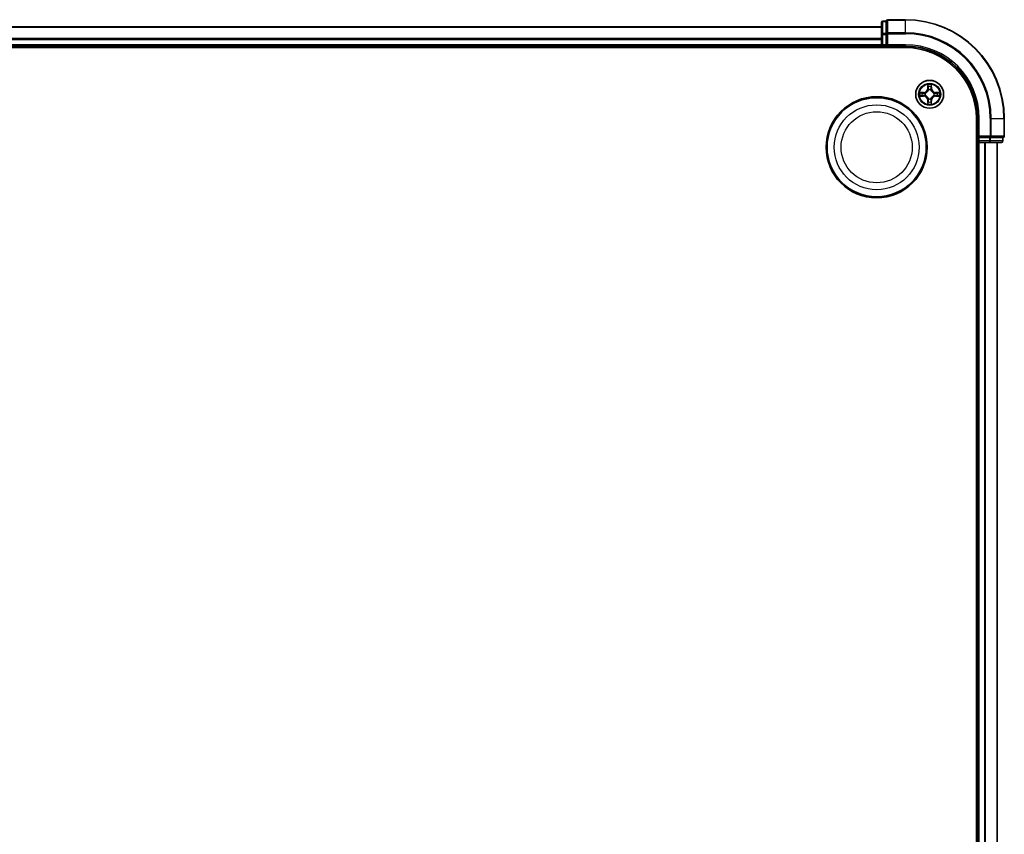
# Model space of a CAD drawing. Units: millimetres. Extents: x 7 to 10028, y 4 to 2112.
# Drawn here: x 2734 to 2938, y 1321 to 1490 of the extents above; entities that cross this region are included whole.
import ezdxf

# ---------------------------------------------------------------- set-up
doc = ezdxf.new("R2010")
doc.units = ezdxf.units.MM
doc.header["$LTSCALE"] = 0.5
doc.layers.add('Visible (ISO)', color=7, linetype='Continuous', lineweight=35)
doc.layers.add('Visible Narrow (ISO)', color=7, linetype='Continuous', lineweight=25)

msp = doc.modelspace()

# ---------------------------------------------------------------- linework, layer by layer
at = {"layer": 'Visible (ISO)'}
for p, q in [((2917.98073, 1490.4118), (2914.28073, 1490.4118)), ((2912.98073, 1488.9118), (2362.98073, 1488.9118)), ((2912.98073, 1489.8118), (2912.98073, 1487.33402)), ((2913.98073, 1490.1118), (2913.28073, 1490.1118)), ((2913.98073, 1490.1118), (2913.98073, 1490.04056)), ((2913.98073, 1487.56277), (2913.98073, 1490.04056)), ((2912.98073, 1487.33402), (2912.98073, 1485.2118)), ((2913.98073, 1487.56277), (2913.98073, 1487.47291)), ((2913.98073, 1487.47291), (2913.98073, 1487.33402)), ((2913.98073, 1485.2118), (2913.98073, 1487.33402)), ((2357.98073, 1484.6118), (2917.98073, 1484.6118)), ((2362.98073, 1484.9118), (2912.98073, 1484.9118)), ((2912.98073, 1485.2118), (2912.98073, 1484.9118)), ((2912.98073, 1484.9118), (2912.98073, 1484.6118)), ((2913.28073, 1484.9118), (2913.98073, 1484.9118)), ((2913.98073, 1484.9118), (2914.28073, 1485.2118)), ((2913.98073, 1485.2118), (2913.98073, 1484.9118)), ((2913.98073, 1484.9118), (2917.98073, 1484.9118)), ((2932.68073, 1469.9118), (2932.68073, 1149.9118)), ((2932.98073, 1469.9118), (2932.98073, 1465.9118)), ((2938.48073, 1466.2118), (2938.48073, 1469.9118)), ((2933.28073, 1466.2118), (2932.98073, 1465.9118)), ((2932.98073, 1465.9118), (2932.98073, 1465.2118)), ((2932.98073, 1465.9118), (2933.28073, 1465.9118)), ((2935.40294, 1465.9118), (2933.28073, 1465.9118)), ((2935.40294, 1465.9118), (2935.54184, 1465.9118)), ((2935.54184, 1465.9118), (2935.6317, 1465.9118)), ((2938.10948, 1465.9118), (2935.6317, 1465.9118)), ((2938.10948, 1465.9118), (2938.18073, 1465.9118)), ((2938.18073, 1465.2118), (2938.18073, 1465.9118)), ((2932.68073, 1464.9118), (2932.98073, 1464.9118)), ((2932.98073, 1464.9118), (2933.28073, 1464.9118)), ((2932.98073, 1464.9118), (2932.98073, 1154.9118)), ((2933.28073, 1464.9118), (2935.40294, 1464.9118)), ((2935.40294, 1464.9118), (2937.88073, 1464.9118)), ((2936.98073, 1154.9118), (2936.98073, 1464.9118))]:
    msp.add_line(p, q, dxfattribs=at)
for centre, radius in [((2922.98073, 1474.9118), 2.9), ((2911.98073, 1463.9118), 10.5), ((2911.98073, 1463.9118), 10.3)]:
    msp.add_circle(centre, radius, dxfattribs=at)
for centre, radius, start, end in [((2914.28073, 1490.1118), 0.3, 90, 180), ((2917.98073, 1469.9118), 20.5, 0, 90), ((2913.28073, 1489.8118), 0.3, 90, 180), ((2913.28073, 1485.2118), 0.3, 180, 270), ((2917.98073, 1469.9118), 15, 0, 90), ((2917.98073, 1469.9118), 14.7, 0, 90), ((2938.18073, 1466.2118), 0.3, 270, 0), ((2933.28073, 1465.2118), 0.3, 180, 270), ((2937.88073, 1465.2118), 0.3, 270, 0)]:
    msp.add_arc(centre, radius, start, end, dxfattribs=at)
at = {"layer": 'Visible Narrow (ISO)'}
for p, q in [((2914.28073, 1490.4118), (2914.28073, 1490.34056)), ((2914.28073, 1487.70166), (2914.28073, 1490.34056)), ((2914.28073, 1490.34056), (2917.98073, 1490.34056)), ((2917.98073, 1490.34056), (2917.98073, 1490.4118)), ((2917.98073, 1487.70166), (2917.98073, 1490.34056)), ((2362.98073, 1488.84227), (2912.98073, 1488.84227)), ((2913.28073, 1490.1118), (2913.28073, 1490.04056)), ((2913.28073, 1487.56277), (2913.28073, 1490.04056)), ((2913.28073, 1490.04056), (2913.98073, 1490.04056)), ((2912.98073, 1486.50176), (2362.98073, 1486.50176)), ((2362.98073, 1486.27129), (2912.98073, 1486.27129)), ((2912.98073, 1487.33402), (2913.28073, 1487.33402)), ((2913.28073, 1487.56277), (2913.28073, 1487.33402)), ((2913.98073, 1487.56277), (2913.28073, 1487.56277)), ((2913.28073, 1485.2118), (2913.28073, 1487.33402)), ((2913.28073, 1487.33402), (2913.98073, 1487.33402)), ((2913.98073, 1487.47291), (2914.28073, 1487.47291)), ((2914.28073, 1487.70166), (2914.28073, 1487.47291)), ((2917.98073, 1487.70166), (2914.28073, 1487.70166)), ((2914.28073, 1485.2118), (2914.28073, 1487.47291)), ((2914.28073, 1487.47291), (2917.98073, 1487.47291)), ((2917.98073, 1487.70166), (2917.98073, 1487.47291)), ((2912.98073, 1485.2118), (2362.98073, 1485.2118)), ((2912.98073, 1485.2118), (2913.28073, 1485.2118)), ((2913.98073, 1485.2118), (2913.28073, 1485.2118)), ((2913.28073, 1484.9118), (2913.28073, 1485.2118)), ((2913.28073, 1484.6118), (2913.28073, 1484.9118)), ((2917.98073, 1485.2118), (2914.28073, 1485.2118)), ((2917.98073, 1485.2118), (2917.98073, 1484.9118)), ((2922.59028, 1476.93453), (2922.57668, 1476.155)), ((2922.62648, 1476.15413), (2922.57668, 1476.155)), ((2922.62648, 1476.15413), (2922.63503, 1476.64419)), ((2922.62648, 1476.15413), (2922.69911, 1476.15287)), ((2923.33498, 1476.15413), (2923.26235, 1476.15287)), ((2923.32643, 1476.64419), (2923.33498, 1476.15413)), ((2923.33498, 1476.15413), (2923.38478, 1476.155)), ((2923.38478, 1476.155), (2923.37117, 1476.93453)), ((2921.73753, 1475.31586), (2920.958, 1475.30225)), ((2920.958, 1474.52136), (2921.73753, 1474.50775)), ((2921.24834, 1475.2575), (2921.7384, 1475.26605)), ((2921.7384, 1474.55755), (2921.24834, 1474.56611)), ((2921.7384, 1475.26605), (2921.73753, 1475.31586)), ((2921.7384, 1474.55755), (2921.73753, 1474.50775)), ((2921.7384, 1475.26605), (2921.73967, 1475.19342)), ((2921.7384, 1474.55755), (2921.73967, 1474.63019)), ((2922.04382, 1475.15833), (2922.06443, 1475.15291)), ((2922.06443, 1474.6707), (2922.04382, 1474.66528)), ((2922.73963, 1475.8281), (2922.7342, 1475.84871)), ((2922.7342, 1473.9749), (2922.73963, 1473.99551)), ((2923.22726, 1475.84871), (2923.22183, 1475.8281)), ((2923.22183, 1473.99551), (2923.22726, 1473.9749)), ((2923.89702, 1475.15291), (2923.91764, 1475.15833)), ((2923.91764, 1474.66528), (2923.89702, 1474.6707)), ((2924.22306, 1475.26605), (2924.22179, 1475.19342)), ((2924.22306, 1474.55755), (2924.22179, 1474.63019)), ((2924.22306, 1475.26605), (2924.22393, 1475.31586)), ((2924.22306, 1475.26605), (2924.71311, 1475.2575)), ((2924.71311, 1474.56611), (2924.22306, 1474.55755)), ((2924.22306, 1474.55755), (2924.22393, 1474.50775)), ((2925.00345, 1475.30225), (2924.22393, 1475.31586)), ((2924.22393, 1474.50775), (2925.00345, 1474.52136)), ((2922.62648, 1473.66947), (2922.57668, 1473.66861)), ((2922.57668, 1473.66861), (2922.59028, 1472.88908)), ((2922.62648, 1473.66947), (2922.69911, 1473.67074)), ((2922.63503, 1473.17942), (2922.62648, 1473.66947)), ((2923.33498, 1473.66947), (2923.26235, 1473.67074)), ((2923.33498, 1473.66947), (2923.32643, 1473.17942)), ((2923.33498, 1473.66947), (2923.38478, 1473.66861)), ((2923.37117, 1472.88908), (2923.38478, 1473.66861)), ((2933.28073, 1469.9118), (2932.98073, 1469.9118)), ((2933.28073, 1466.2118), (2933.28073, 1469.9118)), ((2935.54184, 1469.9118), (2935.54184, 1466.2118)), ((2935.77059, 1469.9118), (2935.54184, 1469.9118)), ((2935.77059, 1466.2118), (2935.77059, 1469.9118)), ((2935.77059, 1469.9118), (2938.40948, 1469.9118)), ((2938.40948, 1469.9118), (2938.40948, 1466.2118)), ((2938.40948, 1469.9118), (2938.48073, 1469.9118)), ((2935.54184, 1466.2118), (2933.28073, 1466.2118)), ((2933.28073, 1465.2118), (2933.28073, 1465.9118)), ((2935.40294, 1465.9118), (2935.40294, 1465.2118)), ((2935.54184, 1466.2118), (2935.54184, 1465.9118)), ((2935.54184, 1466.2118), (2935.77059, 1466.2118)), ((2935.6317, 1465.2118), (2935.6317, 1465.9118)), ((2938.40948, 1466.2118), (2935.77059, 1466.2118)), ((2938.10948, 1465.9118), (2938.10948, 1465.2118)), ((2938.40948, 1466.2118), (2938.48073, 1466.2118)), ((2932.98073, 1465.2118), (2932.68073, 1465.2118)), ((2933.28073, 1465.2118), (2932.98073, 1465.2118)), ((2935.40294, 1465.2118), (2933.28073, 1465.2118)), ((2933.28073, 1465.2118), (2933.28073, 1464.9118)), ((2933.28073, 1154.9118), (2933.28073, 1464.9118)), ((2934.34022, 1464.9118), (2934.34022, 1154.9118)), ((2934.57068, 1154.9118), (2934.57068, 1464.9118)), ((2935.40294, 1465.2118), (2935.40294, 1464.9118)), ((2935.40294, 1465.2118), (2935.6317, 1465.2118)), ((2938.10948, 1465.2118), (2935.6317, 1465.2118)), ((2936.9112, 1464.9118), (2936.9112, 1154.9118)), ((2938.10948, 1465.2118), (2938.18073, 1465.2118))]:
    msp.add_line(p, q, dxfattribs=at)
for centre, radius in [((2922.98073, 1474.9118), 2.86769), ((2922.98073, 1474.9118), 2.30915), ((2922.98073, 1474.9118), 2.14146), ((2911.98073, 1463.9118), 8.82069), ((2911.98073, 1463.9118), 7.38395)]:
    msp.add_circle(centre, radius, dxfattribs=at)
for centre, radius, start, end in [((2917.98073, 1469.9118), 20.42875, 0, 90), ((2917.98073, 1469.9118), 17.78986, 0, 90), ((2917.98073, 1469.9118), 17.56111, 0, 90), ((2917.98073, 1469.9118), 15.3, 0, 90), ((2921.72262, 1476.16991), 0.85418, 271, 359), ((2921.72262, 1476.16991), 0.90399, 271, 359), ((2922.98073, 1474.9118), 2.06006, 79.0745817, 100.9254183), ((2922.98073, 1474.9118), 1.61218, 79.6924792, 100.3075208), ((2924.23883, 1476.16991), 0.90399, 181, 269), ((2924.23883, 1476.16991), 0.85418, 181, 269), ((2922.98073, 1474.9118), 2.06006, 169.0745817, 190.9254183), ((2922.98073, 1474.9118), 1.61218, 169.6924792, 190.3075208), ((2921.72262, 1473.6537), 0.85418, 1, 89), ((2921.72262, 1473.6537), 0.90399, 1, 89), ((2922.98073, 1474.9118), 0.9688, 165.2580441, 194.7419559), ((2922.98073, 1474.9118), 0.94748, 165.2580441, 194.7419559), ((2922.98073, 1474.9118), 0.9688, 75.2580441, 104.7419559), ((2922.98073, 1474.9118), 0.9688, 255.2580441, 284.7419559), ((2922.98073, 1474.9118), 0.94748, 75.2580441, 104.7419559), ((2922.98073, 1474.9118), 0.94748, 255.2580441, 284.7419559), ((2924.23883, 1473.6537), 0.90399, 91, 179), ((2924.23883, 1473.6537), 0.85418, 91, 179), ((2922.98073, 1474.9118), 0.94748, 345.2580441, 14.7419559), ((2922.98073, 1474.9118), 0.9688, 345.2580441, 14.7419559), ((2922.98073, 1474.9118), 1.61218, 349.6924792, 10.3075208), ((2922.98073, 1474.9118), 2.06006, 349.0745817, 10.9254183), ((2922.98073, 1474.9118), 2.06006, 259.0745817, 280.9254183), ((2922.98073, 1474.9118), 1.61218, 259.6924792, 280.3075208)]:
    msp.add_arc(centre, radius, start, end, dxfattribs=at)
for centre, major_axis, ratio, start_param, end_param in [((2914.28073, 1490.1118), (-0.3, 0), 0.762509135, 4.71238898, 6.283185307), ((2913.28073, 1489.8118), (-0.3, 0), 0.762509135, 4.71238898, 6.283185307), ((2913.28073, 1487.33402), (-0.3, 0), 0.762509135, 4.71238898, 6.283185307), ((2914.28073, 1487.47291), (-0.3, 0), 0.762509135, 4.71238898, 6.283185307), ((2922.68483, 1476.64332), (-0.04996, -0.002), 0.548506655, 4.783578405, 6.178760573), ((2922.70027, 1476.4539), (-0.04936, -0.00795), 0.895740182, 4.730442692, 6.085865813), ((2922.74891, 1476.152), (-0.04936, -0.00795), 0.895720538, 4.734837657, 6.085883608), ((2923.21254, 1476.152), (0.04936, -0.00795), 0.895720538, 0.197301699, 1.54834765), ((2923.26118, 1476.4539), (0.04936, -0.00795), 0.895740182, 0.197319494, 1.552742616), ((2923.27662, 1476.64332), (0.04996, -0.002), 0.548506655, 0.104424734, 1.499606902), ((2921.24921, 1475.2077), (0.002, 0.04996), 0.548506655, 0.104424734, 1.499606902), ((2921.24921, 1474.61591), (0.002, -0.04996), 0.548506655, 4.783578405, 6.178760573), ((2921.43864, 1475.19226), (0.00795, 0.04936), 0.895740182, 0.197319494, 1.552742616), ((2921.43864, 1474.63135), (0.00795, -0.04936), 0.895740182, 4.730442692, 6.085865813), ((2921.74054, 1475.14362), (0.00795, 0.04936), 0.895720538, 0.197301699, 1.54834765), ((2921.74054, 1474.67999), (0.00795, -0.04936), 0.895720538, 4.734837657, 6.085883608), ((2922.08714, 1475.14693), (-0.00905, 0.04917), 0.876846413, 0.18229136, 1.179902186), ((2922.08714, 1474.67667), (-0.00905, -0.04917), 0.876846415, 5.103283132, 6.100893958), ((2922.08714, 1475.14693), (-0.01491, 0.04772), 0.410701227, 0.095735791, 1.318687473), ((2922.08714, 1474.67667), (-0.01491, -0.04772), 0.410701226, 4.964497834, 6.187449516), ((2922.7456, 1475.8054), (-0.04917, 0.00905), 0.876846415, 5.103283132, 6.100893958), ((2922.7456, 1475.8054), (-0.04772, 0.01491), 0.410701226, 4.964497834, 6.187449516), ((2922.7456, 1474.01821), (-0.04917, -0.00905), 0.876846413, 0.18229136, 1.179902186), ((2922.7456, 1474.01821), (-0.04772, -0.01491), 0.410701227, 0.095735791, 1.318687473), ((2923.21586, 1475.8054), (0.04772, 0.01491), 0.410701227, 0.095735791, 1.318687473), ((2923.21586, 1474.01821), (0.04772, -0.01491), 0.410701226, 4.964497834, 6.187449516), ((2923.21586, 1475.8054), (0.04917, 0.00905), 0.876846413, 0.18229136, 1.179902186), ((2923.21586, 1474.01821), (0.04917, -0.00905), 0.876846415, 5.103283132, 6.100893958), ((2923.87432, 1475.14693), (0.00905, 0.04917), 0.876846415, 5.103283132, 6.100893958), ((2923.87432, 1475.14693), (0.01491, 0.04772), 0.410701226, 4.964497834, 6.187449516), ((2923.87432, 1474.67667), (0.01491, -0.04772), 0.410701227, 0.095735791, 1.318687473), ((2923.87432, 1474.67667), (0.00905, -0.04917), 0.876846413, 0.18229136, 1.179902186), ((2924.22092, 1475.14362), (-0.00795, 0.04936), 0.895720538, 4.734837657, 6.085883608), ((2924.22092, 1474.67999), (-0.00795, -0.04936), 0.895720538, 0.197301699, 1.54834765), ((2924.52282, 1475.19226), (-0.00795, 0.04936), 0.895740182, 4.730442692, 6.085865813), ((2924.52282, 1474.63135), (-0.00795, -0.04936), 0.895740182, 0.197319494, 1.552742616), ((2924.71224, 1475.2077), (-0.002, 0.04996), 0.548506655, 4.783578405, 6.178760573), ((2924.71224, 1474.61591), (-0.002, -0.04996), 0.548506655, 0.104424734, 1.499606902), ((2922.68483, 1473.18029), (-0.04996, 0.002), 0.548506655, 0.104424734, 1.499606902), ((2922.70027, 1473.36971), (-0.04936, 0.00795), 0.895740182, 0.197319494, 1.552742616), ((2922.74891, 1473.67161), (-0.04936, 0.00795), 0.895720538, 0.197301699, 1.54834765), ((2923.21254, 1473.67161), (0.04936, 0.00795), 0.895720538, 4.734837657, 6.085883608), ((2923.26118, 1473.36971), (0.04936, 0.00795), 0.895740182, 4.730442692, 6.085865813), ((2923.27662, 1473.18029), (0.04996, 0.002), 0.548506655, 4.783578405, 6.178760573), ((2935.54184, 1466.2118), (0, -0.3), 0.762509135, 0, 1.570796327), ((2938.18073, 1466.2118), (0, -0.3), 0.762509135, 0, 1.570796327), ((2935.40294, 1465.2118), (0, -0.3), 0.762509135, 0, 1.570796327), ((2937.88073, 1465.2118), (0, -0.3), 0.762509135, 0, 1.570796327)]:
    msp.add_ellipse(centre, major_axis=major_axis, ratio=ratio, start_param=start_param, end_param=end_param, dxfattribs=at)
for points, knots in [([(2922.68019, 1476.67051), (2922.67981, 1476.68557), (2922.67772, 1476.70107), (2922.6692, 1476.74201), (2922.66105, 1476.76763), (2922.64294, 1476.81631), (2922.63327, 1476.83935), (2922.61249, 1476.88651), (2922.60133, 1476.91062), (2922.59028, 1476.93453)], [0, 0, 0, 0, 0.00593403848, 0.00593403848, 0.01542850005, 0.01542850005, 0.02374498793, 0.02374498793, 0.03239430317, 0.03239430317, 0.03239430317, 0.03239430317]), ([(2922.59028, 1476.93453), (2922.59582, 1476.90821), (2922.6014, 1476.88168), (2922.61177, 1476.82978), (2922.61658, 1476.80442), (2922.62557, 1476.75087), (2922.62961, 1476.7227), (2922.63381, 1476.67772), (2922.63485, 1476.66071), (2922.63503, 1476.64419)], [-0.03239430317, -0.03239430317, -0.03239430317, -0.03239430317, -0.02374498793, -0.02374498793, -0.01542850005, -0.01542850005, -0.00593403848, -0.00593403848, 0, 0, 0, 0]), ([(2922.63503, 1476.64419), (2922.63665, 1476.60383), (2922.63879, 1476.56699), (2922.64399, 1476.50306), (2922.64706, 1476.47597), (2922.65047, 1476.45476)], [0, 0, 0, 0, 0.01449142296, 0.01449142296, 0.02898284593, 0.02898284593, 0.02898284593, 0.02898284593]), ([(2922.65047, 1476.45476), (2922.65858, 1476.40445), (2922.66669, 1476.35413), (2922.6829, 1476.2535), (2922.691, 1476.20318), (2922.69911, 1476.15287)], [0, 0, 0, 0, 0.03438992711, 0.03438992711, 0.06877985423, 0.06877985423, 0.06877985423, 0.06877985423]), ([(2922.69226, 1476.49796), (2922.68921, 1476.51724), (2922.68664, 1476.54191), (2922.68259, 1476.60016), (2922.68111, 1476.63373), (2922.68019, 1476.67051)], [-0.02898284593, -0.02898284593, -0.02898284593, -0.02898284593, -0.01449142296, -0.01449142296, 0, 0, 0, 0]), ([(2922.74068, 1476.19602), (2922.73262, 1476.24635), (2922.72455, 1476.29667), (2922.70841, 1476.39732), (2922.70034, 1476.44764), (2922.69226, 1476.49796)], [-0.06877985423, -0.06877985423, -0.06877985423, -0.06877985423, -0.03438992711, -0.03438992711, 0, 0, 0, 0]), ([(2922.69911, 1476.15287), (2922.71075, 1476.08447), (2922.71533, 1476.01479), (2922.71022, 1475.90363), (2922.70595, 1475.86334), (2922.69868, 1475.82212)], [0, 0, 0, 0, 0.04912062725, 0.04912062725, 0.07646536039, 0.07646536039, 0.07646536039, 0.07646536039]), ([(2922.7342, 1475.84871), (2922.74301, 1475.89203), (2922.74844, 1475.93433), (2922.75604, 1476.051), (2922.7522, 1476.12414), (2922.74068, 1476.19602)], [-0.07646536035, -0.07646536035, -0.07646536035, -0.07646536035, -0.04912062725, -0.04912062725, 0, 0, 0, 0]), ([(2923.22077, 1476.19602), (2923.20926, 1476.12414), (2923.20542, 1476.051), (2923.21302, 1475.93433), (2923.21845, 1475.89203), (2923.22726, 1475.84871)], [-0.09824125451, -0.09824125451, -0.09824125451, -0.09824125451, -0.04912062725, -0.04912062725, -0.02177589412, -0.02177589412, -0.02177589412, -0.02177589412]), ([(2923.2692, 1476.49796), (2923.26112, 1476.44764), (2923.25304, 1476.39732), (2923.2369, 1476.29667), (2923.22884, 1476.24635), (2923.22077, 1476.19602)], [-0.06877985423, -0.06877985423, -0.06877985423, -0.06877985423, -0.03438992711, -0.03438992711, 0, 0, 0, 0]), ([(2923.26278, 1475.82212), (2923.25551, 1475.86334), (2923.25124, 1475.90363), (2923.24613, 1476.01479), (2923.25071, 1476.08447), (2923.26235, 1476.15287)], [0.02177589412, 0.02177589412, 0.02177589412, 0.02177589412, 0.04912062725, 0.04912062725, 0.09824125451, 0.09824125451, 0.09824125451, 0.09824125451]), ([(2923.26235, 1476.15287), (2923.27045, 1476.20318), (2923.27856, 1476.2535), (2923.29477, 1476.35413), (2923.30288, 1476.40445), (2923.31099, 1476.45476)], [0, 0, 0, 0, 0.03438992711, 0.03438992711, 0.06877985423, 0.06877985423, 0.06877985423, 0.06877985423]), ([(2923.28127, 1476.67051), (2923.28036, 1476.63397), (2923.27889, 1476.60059), (2923.27486, 1476.54223), (2923.27227, 1476.51737), (2923.2692, 1476.49796)], [-0.02898284593, -0.02898284593, -0.02898284593, -0.02898284593, -0.01458506341, -0.01458506341, 0, 0, 0, 0]), ([(2923.37117, 1476.93453), (2923.35771, 1476.90539), (2923.34408, 1476.87596), (2923.31549, 1476.80941), (2923.30117, 1476.77268), (2923.28577, 1476.71406), (2923.2818, 1476.69185), (2923.28127, 1476.67051)], [-0.00033832945, -0.00033832945, -0.00033832945, -0.00033832945, 0.0102009359, 0.0102009359, 0.02365018994, 0.02365018994, 0.03205597372, 0.03205597372, 0.03205597372, 0.03205597372]), ([(2923.31099, 1476.45476), (2923.31442, 1476.4761), (2923.3175, 1476.50341), (2923.3227, 1476.56747), (2923.32482, 1476.60409), (2923.32643, 1476.64419)], [0, 0, 0, 0, 0.01458506341, 0.01458506341, 0.02898284593, 0.02898284593, 0.02898284593, 0.02898284593]), ([(2923.32643, 1476.64419), (2923.32669, 1476.66759), (2923.32864, 1476.69199), (2923.33626, 1476.75641), (2923.34336, 1476.79683), (2923.35761, 1476.87006), (2923.36443, 1476.90246), (2923.37117, 1476.93453)], [-0.03205597372, -0.03205597372, -0.03205597372, -0.03205597372, -0.02365018994, -0.02365018994, -0.0102009359, -0.0102009359, 0.00033832945, 0.00033832945, 0.00033832945, 0.00033832945]), ([(2921.24834, 1475.2575), (2921.22495, 1475.25776), (2921.20055, 1475.25972), (2921.13612, 1475.26734), (2921.09571, 1475.27444), (2921.02247, 1475.28869), (2920.99007, 1475.2955), (2920.958, 1475.30225)], [-0.03205597372, -0.03205597372, -0.03205597372, -0.03205597372, -0.02365018994, -0.02365018994, -0.0102009359, -0.0102009359, 0.00033832945, 0.00033832945, 0.00033832945, 0.00033832945]), ([(2920.958, 1475.30225), (2920.98714, 1475.28878), (2921.01657, 1475.27516), (2921.08312, 1475.24656), (2921.11986, 1475.23225), (2921.17847, 1475.21684), (2921.20069, 1475.21288), (2921.22202, 1475.21235)], [-0.00033832945, -0.00033832945, -0.00033832945, -0.00033832945, 0.0102009359, 0.0102009359, 0.02365018994, 0.02365018994, 0.03205597372, 0.03205597372, 0.03205597372, 0.03205597372]), ([(2921.22202, 1474.61126), (2921.20696, 1474.61089), (2921.19147, 1474.60879), (2921.15052, 1474.60028), (2921.1249, 1474.59212), (2921.07622, 1474.57401), (2921.05318, 1474.56435), (2921.00602, 1474.54356), (2920.98192, 1474.53241), (2920.958, 1474.52136)], [0, 0, 0, 0, 0.00593403848, 0.00593403848, 0.01542850005, 0.01542850005, 0.02374498793, 0.02374498793, 0.03239430317, 0.03239430317, 0.03239430317, 0.03239430317]), ([(2920.958, 1474.52136), (2920.98432, 1474.5269), (2921.01085, 1474.53248), (2921.06276, 1474.54285), (2921.08811, 1474.54766), (2921.14166, 1474.55665), (2921.16984, 1474.56068), (2921.21482, 1474.56489), (2921.23183, 1474.56592), (2921.24834, 1474.56611)], [-0.03239430317, -0.03239430317, -0.03239430317, -0.03239430317, -0.02374498793, -0.02374498793, -0.01542850005, -0.01542850005, -0.00593403848, -0.00593403848, 0, 0, 0, 0]), ([(2921.22202, 1475.21235), (2921.25857, 1475.21143), (2921.29194, 1475.20996), (2921.3503, 1475.20593), (2921.37516, 1475.20335), (2921.39457, 1475.20027)], [-0.02898284593, -0.02898284593, -0.02898284593, -0.02898284593, -0.01458506341, -0.01458506341, 0, 0, 0, 0]), ([(2921.39457, 1474.62334), (2921.37529, 1474.62028), (2921.35062, 1474.61771), (2921.29237, 1474.61366), (2921.2588, 1474.61218), (2921.22202, 1474.61126)], [-0.02898284593, -0.02898284593, -0.02898284593, -0.02898284593, -0.01449142296, -0.01449142296, 0, 0, 0, 0]), ([(2921.43777, 1475.24206), (2921.41643, 1475.2455), (2921.38912, 1475.24858), (2921.32506, 1475.25377), (2921.28844, 1475.2559), (2921.24834, 1475.2575)], [0, 0, 0, 0, 0.01458506341, 0.01458506341, 0.02898284593, 0.02898284593, 0.02898284593, 0.02898284593]), ([(2921.24834, 1474.56611), (2921.2887, 1474.56772), (2921.32554, 1474.56986), (2921.38948, 1474.57507), (2921.41657, 1474.57813), (2921.43777, 1474.58155)], [0, 0, 0, 0, 0.01449142296, 0.01449142296, 0.02898284593, 0.02898284593, 0.02898284593, 0.02898284593]), ([(2921.39457, 1475.20027), (2921.44489, 1475.1922), (2921.49521, 1475.18412), (2921.59586, 1475.16798), (2921.64618, 1475.15991), (2921.69651, 1475.15185)], [-0.06877985423, -0.06877985423, -0.06877985423, -0.06877985423, -0.03438992711, -0.03438992711, 0, 0, 0, 0]), ([(2921.69651, 1474.67176), (2921.64618, 1474.6637), (2921.59586, 1474.65563), (2921.49521, 1474.63949), (2921.44489, 1474.63141), (2921.39457, 1474.62334)], [-0.06877985423, -0.06877985423, -0.06877985423, -0.06877985423, -0.03438992711, -0.03438992711, 0, 0, 0, 0]), ([(2921.73967, 1475.19342), (2921.68935, 1475.20153), (2921.63903, 1475.20963), (2921.5384, 1475.22585), (2921.48808, 1475.23395), (2921.43777, 1475.24206)], [0, 0, 0, 0, 0.03438992711, 0.03438992711, 0.06877985423, 0.06877985423, 0.06877985423, 0.06877985423]), ([(2921.43777, 1474.58155), (2921.48808, 1474.58965), (2921.5384, 1474.59776), (2921.63903, 1474.61397), (2921.68935, 1474.62208), (2921.73967, 1474.63019)], [0, 0, 0, 0, 0.03438992711, 0.03438992711, 0.06877985423, 0.06877985423, 0.06877985423, 0.06877985423]), ([(2921.69651, 1475.15185), (2921.7684, 1475.14033), (2921.84154, 1475.13649), (2921.95821, 1475.14409), (2922.0005, 1475.14952), (2922.04382, 1475.15833)], [-0.09824125451, -0.09824125451, -0.09824125451, -0.09824125451, -0.04912062725, -0.04912062725, -0.02177589412, -0.02177589412, -0.02177589412, -0.02177589412]), ([(2922.04382, 1474.66528), (2922.0005, 1474.67408), (2921.95821, 1474.67952), (2921.84154, 1474.68711), (2921.7684, 1474.68327), (2921.69651, 1474.67176)], [-0.07646536035, -0.07646536035, -0.07646536035, -0.07646536035, -0.04912062725, -0.04912062725, 0, 0, 0, 0]), ([(2922.07042, 1475.19385), (2922.0292, 1475.18659), (2921.9889, 1475.18231), (2921.87775, 1475.1772), (2921.80806, 1475.18178), (2921.73967, 1475.19342)], [0.02177589412, 0.02177589412, 0.02177589412, 0.02177589412, 0.04912062725, 0.04912062725, 0.09824125451, 0.09824125451, 0.09824125451, 0.09824125451]), ([(2921.73967, 1474.63019), (2921.80806, 1474.64183), (2921.87775, 1474.64641), (2921.9889, 1474.6413), (2922.0292, 1474.63702), (2922.07042, 1474.62975)], [0, 0, 0, 0, 0.04912062725, 0.04912062725, 0.07646536039, 0.07646536039, 0.07646536039, 0.07646536039]), ([(2922.06443, 1475.15291), (2922.08033, 1475.15807), (2922.09618, 1475.16365), (2922.19219, 1475.20018), (2922.2713, 1475.24187), (2922.39396, 1475.32973), (2922.43963, 1475.36839), (2922.48189, 1475.41064), (2922.52415, 1475.4529), (2922.56281, 1475.49858), (2922.65067, 1475.62124), (2922.69235, 1475.70034), (2922.72888, 1475.79635), (2922.73446, 1475.81221), (2922.73963, 1475.8281)], [-0.1748660129, -0.1748660129, -0.1748660129, -0.1748660129, -0.1694049504, -0.1694049504, -0.1416740768, -0.1416740768, -0.1243422808, -0.1243422808, -0.1243422808, -0.1070104848, -0.1070104848, -0.0792796113, -0.0792796113, -0.0738185488, -0.0738185488, -0.0738185488, -0.0738185488]), ([(2922.73963, 1473.99551), (2922.73446, 1474.0114), (2922.72888, 1474.02725), (2922.69235, 1474.12326), (2922.65067, 1474.20237), (2922.56281, 1474.32503), (2922.52415, 1474.37071), (2922.48189, 1474.41296), (2922.43963, 1474.45522), (2922.39396, 1474.49388), (2922.2713, 1474.58174), (2922.19219, 1474.62343), (2922.09618, 1474.65995), (2922.08033, 1474.66554), (2922.06443, 1474.6707)], [-0.1748660129, -0.1748660129, -0.1748660129, -0.1748660129, -0.1694049504, -0.1694049504, -0.1416740768, -0.1416740768, -0.1243422808, -0.1243422808, -0.1243422808, -0.1070104848, -0.1070104848, -0.0792796113, -0.0792796113, -0.0738185488, -0.0738185488, -0.0738185488, -0.0738185488]), ([(2922.69868, 1475.82212), (2922.69399, 1475.807), (2922.68891, 1475.79192), (2922.65569, 1475.70068), (2922.61782, 1475.62573), (2922.53764, 1475.51074), (2922.50226, 1475.46826), (2922.46327, 1475.42927), (2922.42427, 1475.39027), (2922.38179, 1475.3549), (2922.26681, 1475.27472), (2922.19185, 1475.23684), (2922.10061, 1475.20362), (2922.08553, 1475.19855), (2922.07042, 1475.19385)], [0.0738185488, 0.0738185488, 0.0738185488, 0.0738185488, 0.0792796113, 0.0792796113, 0.1070104848, 0.1070104848, 0.1243422808, 0.1243422808, 0.1243422808, 0.1416740768, 0.1416740768, 0.1694049504, 0.1694049504, 0.1748660128, 0.1748660128, 0.1748660128, 0.1748660128]), ([(2922.07042, 1474.62975), (2922.08553, 1474.62506), (2922.10061, 1474.61999), (2922.19185, 1474.58677), (2922.26681, 1474.54889), (2922.38179, 1474.46871), (2922.42427, 1474.43334), (2922.46327, 1474.39434), (2922.50226, 1474.35534), (2922.53764, 1474.31287), (2922.61782, 1474.19788), (2922.65569, 1474.12293), (2922.68891, 1474.03169), (2922.69399, 1474.01661), (2922.69868, 1474.00149)], [0.0738185488, 0.0738185488, 0.0738185488, 0.0738185488, 0.0792796113, 0.0792796113, 0.1070104848, 0.1070104848, 0.1243422808, 0.1243422808, 0.1243422808, 0.1416740768, 0.1416740768, 0.1694049504, 0.1694049504, 0.1748660128, 0.1748660128, 0.1748660128, 0.1748660128]), ([(2922.69868, 1474.00149), (2922.70595, 1473.96027), (2922.71022, 1473.91998), (2922.71533, 1473.80882), (2922.71075, 1473.73914), (2922.69911, 1473.67074)], [0.02177589412, 0.02177589412, 0.02177589412, 0.02177589412, 0.04912062725, 0.04912062725, 0.09824125451, 0.09824125451, 0.09824125451, 0.09824125451]), ([(2922.74068, 1473.62759), (2922.7522, 1473.69947), (2922.75604, 1473.77261), (2922.74844, 1473.88928), (2922.74301, 1473.93158), (2922.7342, 1473.9749)], [-0.09824125451, -0.09824125451, -0.09824125451, -0.09824125451, -0.04912062725, -0.04912062725, -0.02177589412, -0.02177589412, -0.02177589412, -0.02177589412]), ([(2923.22726, 1473.9749), (2923.21845, 1473.93158), (2923.21302, 1473.88928), (2923.20542, 1473.77261), (2923.20926, 1473.69947), (2923.22077, 1473.62759)], [-0.07646536035, -0.07646536035, -0.07646536035, -0.07646536035, -0.04912062725, -0.04912062725, 0, 0, 0, 0]), ([(2923.22183, 1475.8281), (2923.227, 1475.81221), (2923.23258, 1475.79635), (2923.26911, 1475.70034), (2923.31079, 1475.62124), (2923.39865, 1475.49858), (2923.43731, 1475.4529), (2923.47957, 1475.41064), (2923.52183, 1475.36839), (2923.5675, 1475.32973), (2923.69016, 1475.24187), (2923.76927, 1475.20018), (2923.86528, 1475.16365), (2923.88113, 1475.15807), (2923.89702, 1475.15291)], [-0.1748660129, -0.1748660129, -0.1748660129, -0.1748660129, -0.1694049504, -0.1694049504, -0.1416740768, -0.1416740768, -0.1243422808, -0.1243422808, -0.1243422808, -0.1070104848, -0.1070104848, -0.0792796113, -0.0792796113, -0.0738185488, -0.0738185488, -0.0738185488, -0.0738185488]), ([(2923.89702, 1474.6707), (2923.88113, 1474.66554), (2923.86528, 1474.65995), (2923.76927, 1474.62343), (2923.69016, 1474.58174), (2923.5675, 1474.49388), (2923.52183, 1474.45522), (2923.47957, 1474.41296), (2923.43731, 1474.37071), (2923.39865, 1474.32503), (2923.31079, 1474.20237), (2923.26911, 1474.12326), (2923.23258, 1474.02725), (2923.227, 1474.0114), (2923.22183, 1473.99551)], [-0.1748660129, -0.1748660129, -0.1748660129, -0.1748660129, -0.1694049504, -0.1694049504, -0.1416740768, -0.1416740768, -0.1243422808, -0.1243422808, -0.1243422808, -0.1070104848, -0.1070104848, -0.0792796113, -0.0792796113, -0.0738185488, -0.0738185488, -0.0738185488, -0.0738185488]), ([(2923.26235, 1473.67074), (2923.25071, 1473.73914), (2923.24613, 1473.80882), (2923.25124, 1473.91998), (2923.25551, 1473.96027), (2923.26278, 1474.00149)], [0, 0, 0, 0, 0.04912062725, 0.04912062725, 0.07646536039, 0.07646536039, 0.07646536039, 0.07646536039]), ([(2923.89104, 1475.19385), (2923.87592, 1475.19855), (2923.86085, 1475.20362), (2923.76961, 1475.23684), (2923.69465, 1475.27472), (2923.57967, 1475.3549), (2923.53719, 1475.39027), (2923.49819, 1475.42927), (2923.45919, 1475.46826), (2923.42382, 1475.51074), (2923.34364, 1475.62573), (2923.30576, 1475.70068), (2923.27255, 1475.79192), (2923.26747, 1475.807), (2923.26278, 1475.82212)], [0.0738185488, 0.0738185488, 0.0738185488, 0.0738185488, 0.0792796113, 0.0792796113, 0.1070104848, 0.1070104848, 0.1243422808, 0.1243422808, 0.1243422808, 0.1416740768, 0.1416740768, 0.1694049504, 0.1694049504, 0.1748660128, 0.1748660128, 0.1748660128, 0.1748660128]), ([(2923.26278, 1474.00149), (2923.26747, 1474.01661), (2923.27255, 1474.03169), (2923.30576, 1474.12293), (2923.34364, 1474.19788), (2923.42382, 1474.31287), (2923.45919, 1474.35534), (2923.49819, 1474.39434), (2923.53719, 1474.43334), (2923.57967, 1474.46871), (2923.69465, 1474.54889), (2923.76961, 1474.58677), (2923.86085, 1474.61999), (2923.87592, 1474.62506), (2923.89104, 1474.62975)], [0.0738185488, 0.0738185488, 0.0738185488, 0.0738185488, 0.0792796113, 0.0792796113, 0.1070104848, 0.1070104848, 0.1243422808, 0.1243422808, 0.1243422808, 0.1416740768, 0.1416740768, 0.1694049504, 0.1694049504, 0.1748660128, 0.1748660128, 0.1748660128, 0.1748660128]), ([(2924.22179, 1475.19342), (2924.15339, 1475.18178), (2924.08371, 1475.1772), (2923.97256, 1475.18231), (2923.93226, 1475.18659), (2923.89104, 1475.19385)], [0, 0, 0, 0, 0.04912062725, 0.04912062725, 0.07646536039, 0.07646536039, 0.07646536039, 0.07646536039]), ([(2923.89104, 1474.62975), (2923.93226, 1474.63702), (2923.97256, 1474.6413), (2924.08371, 1474.64641), (2924.15339, 1474.64183), (2924.22179, 1474.63019)], [0.02177589412, 0.02177589412, 0.02177589412, 0.02177589412, 0.04912062725, 0.04912062725, 0.09824125451, 0.09824125451, 0.09824125451, 0.09824125451]), ([(2923.91764, 1475.15833), (2923.96096, 1475.14952), (2924.00325, 1475.14409), (2924.11992, 1475.13649), (2924.19306, 1475.14033), (2924.26495, 1475.15185)], [-0.07646536035, -0.07646536035, -0.07646536035, -0.07646536035, -0.04912062725, -0.04912062725, 0, 0, 0, 0]), ([(2924.26495, 1474.67176), (2924.19306, 1474.68327), (2924.11992, 1474.68711), (2924.00325, 1474.67952), (2923.96096, 1474.67408), (2923.91764, 1474.66528)], [-0.09824125451, -0.09824125451, -0.09824125451, -0.09824125451, -0.04912062725, -0.04912062725, -0.02177589412, -0.02177589412, -0.02177589412, -0.02177589412]), ([(2924.52369, 1475.24206), (2924.47337, 1475.23395), (2924.42306, 1475.22585), (2924.32243, 1475.20963), (2924.27211, 1475.20153), (2924.22179, 1475.19342)], [0, 0, 0, 0, 0.03438992711, 0.03438992711, 0.06877985423, 0.06877985423, 0.06877985423, 0.06877985423]), ([(2924.22179, 1474.63019), (2924.27211, 1474.62208), (2924.32243, 1474.61397), (2924.42306, 1474.59776), (2924.47337, 1474.58965), (2924.52369, 1474.58155)], [0, 0, 0, 0, 0.03438992711, 0.03438992711, 0.06877985423, 0.06877985423, 0.06877985423, 0.06877985423]), ([(2924.26495, 1475.15185), (2924.31527, 1475.15991), (2924.3656, 1475.16798), (2924.46625, 1475.18412), (2924.51657, 1475.1922), (2924.56689, 1475.20027)], [-0.06877985423, -0.06877985423, -0.06877985423, -0.06877985423, -0.03438992711, -0.03438992711, 0, 0, 0, 0]), ([(2924.56689, 1474.62334), (2924.51657, 1474.63141), (2924.46625, 1474.63949), (2924.3656, 1474.65563), (2924.31527, 1474.6637), (2924.26495, 1474.67176)], [-0.06877985423, -0.06877985423, -0.06877985423, -0.06877985423, -0.03438992711, -0.03438992711, 0, 0, 0, 0]), ([(2924.71311, 1475.2575), (2924.67276, 1475.25589), (2924.63592, 1475.25374), (2924.57198, 1475.24854), (2924.54489, 1475.24548), (2924.52369, 1475.24206)], [0, 0, 0, 0, 0.01449142296, 0.01449142296, 0.02898284593, 0.02898284593, 0.02898284593, 0.02898284593]), ([(2924.52369, 1474.58155), (2924.54503, 1474.57811), (2924.57233, 1474.57503), (2924.6364, 1474.56984), (2924.67302, 1474.56771), (2924.71311, 1474.56611)], [0, 0, 0, 0, 0.01458506341, 0.01458506341, 0.02898284593, 0.02898284593, 0.02898284593, 0.02898284593]), ([(2924.56689, 1475.20027), (2924.58617, 1475.20333), (2924.61084, 1475.2059), (2924.66908, 1475.20995), (2924.70265, 1475.21143), (2924.73944, 1475.21235)], [-0.02898284593, -0.02898284593, -0.02898284593, -0.02898284593, -0.01449142296, -0.01449142296, 0, 0, 0, 0]), ([(2924.73944, 1474.61126), (2924.70289, 1474.61218), (2924.66952, 1474.61364), (2924.61116, 1474.61768), (2924.58629, 1474.62026), (2924.56689, 1474.62334)], [-0.02898284593, -0.02898284593, -0.02898284593, -0.02898284593, -0.01458506341, -0.01458506341, 0, 0, 0, 0]), ([(2925.00345, 1475.30225), (2924.97713, 1475.29671), (2924.9506, 1475.29113), (2924.8987, 1475.28076), (2924.87334, 1475.27595), (2924.81979, 1475.26696), (2924.79162, 1475.26292), (2924.74664, 1475.25872), (2924.72963, 1475.25769), (2924.71311, 1475.2575)], [-0.03239430317, -0.03239430317, -0.03239430317, -0.03239430317, -0.02374498793, -0.02374498793, -0.01542850005, -0.01542850005, -0.00593403848, -0.00593403848, 0, 0, 0, 0]), ([(2924.71311, 1474.56611), (2924.73651, 1474.56584), (2924.76091, 1474.56389), (2924.82534, 1474.55627), (2924.86575, 1474.54917), (2924.93899, 1474.53492), (2924.97138, 1474.52811), (2925.00345, 1474.52136)], [-0.03205597372, -0.03205597372, -0.03205597372, -0.03205597372, -0.02365018994, -0.02365018994, -0.0102009359, -0.0102009359, 0.00033832945, 0.00033832945, 0.00033832945, 0.00033832945]), ([(2924.73944, 1475.21235), (2924.7545, 1475.21272), (2924.76999, 1475.21482), (2924.81094, 1475.22333), (2924.83655, 1475.23149), (2924.88523, 1475.2496), (2924.90828, 1475.25926), (2924.95544, 1475.28004), (2924.97954, 1475.2912), (2925.00345, 1475.30225)], [0, 0, 0, 0, 0.00593403848, 0.00593403848, 0.01542850005, 0.01542850005, 0.02374498793, 0.02374498793, 0.03239430317, 0.03239430317, 0.03239430317, 0.03239430317]), ([(2925.00345, 1474.52136), (2924.97432, 1474.53482), (2924.94489, 1474.54845), (2924.87834, 1474.57705), (2924.8416, 1474.59136), (2924.78299, 1474.60676), (2924.76077, 1474.61073), (2924.73944, 1474.61126)], [-0.00033832945, -0.00033832945, -0.00033832945, -0.00033832945, 0.0102009359, 0.0102009359, 0.02365018994, 0.02365018994, 0.03205597372, 0.03205597372, 0.03205597372, 0.03205597372]), ([(2922.63503, 1473.17942), (2922.63477, 1473.15602), (2922.63281, 1473.13162), (2922.6252, 1473.0672), (2922.6181, 1473.02678), (2922.60384, 1472.95354), (2922.59703, 1472.92115), (2922.59028, 1472.88908)], [-0.03205597372, -0.03205597372, -0.03205597372, -0.03205597372, -0.02365018994, -0.02365018994, -0.0102009359, -0.0102009359, 0.00033832945, 0.00033832945, 0.00033832945, 0.00033832945]), ([(2922.59028, 1472.88908), (2922.60375, 1472.91822), (2922.61738, 1472.94765), (2922.64597, 1473.0142), (2922.66029, 1473.05093), (2922.67569, 1473.10955), (2922.67965, 1473.13176), (2922.68019, 1473.1531)], [-0.00033832945, -0.00033832945, -0.00033832945, -0.00033832945, 0.0102009359, 0.0102009359, 0.02365018994, 0.02365018994, 0.03205597372, 0.03205597372, 0.03205597372, 0.03205597372]), ([(2922.65047, 1473.36884), (2922.64703, 1473.3475), (2922.64395, 1473.3202), (2922.63876, 1473.25614), (2922.63664, 1473.21952), (2922.63503, 1473.17942)], [0, 0, 0, 0, 0.01458506341, 0.01458506341, 0.02898284593, 0.02898284593, 0.02898284593, 0.02898284593]), ([(2922.69911, 1473.67074), (2922.691, 1473.62042), (2922.6829, 1473.57011), (2922.66669, 1473.46947), (2922.65858, 1473.41916), (2922.65047, 1473.36884)], [0, 0, 0, 0, 0.03438992711, 0.03438992711, 0.06877985423, 0.06877985423, 0.06877985423, 0.06877985423]), ([(2922.68019, 1473.1531), (2922.6811, 1473.18964), (2922.68257, 1473.22302), (2922.6866, 1473.28138), (2922.68919, 1473.30624), (2922.69226, 1473.32565)], [-0.02898284593, -0.02898284593, -0.02898284593, -0.02898284593, -0.01458506341, -0.01458506341, 0, 0, 0, 0]), ([(2922.69226, 1473.32565), (2922.70034, 1473.37597), (2922.70841, 1473.42629), (2922.72455, 1473.52693), (2922.73262, 1473.57726), (2922.74068, 1473.62759)], [-0.06877985423, -0.06877985423, -0.06877985423, -0.06877985423, -0.03438992711, -0.03438992711, 0, 0, 0, 0]), ([(2923.22077, 1473.62759), (2923.22884, 1473.57726), (2923.2369, 1473.52693), (2923.25304, 1473.42629), (2923.26112, 1473.37597), (2923.2692, 1473.32565)], [-0.06877985423, -0.06877985423, -0.06877985423, -0.06877985423, -0.03438992711, -0.03438992711, 0, 0, 0, 0]), ([(2923.31099, 1473.36884), (2923.30288, 1473.41916), (2923.29477, 1473.46947), (2923.27856, 1473.57011), (2923.27045, 1473.62042), (2923.26235, 1473.67074)], [0, 0, 0, 0, 0.03438992711, 0.03438992711, 0.06877985423, 0.06877985423, 0.06877985423, 0.06877985423]), ([(2923.2692, 1473.32565), (2923.27225, 1473.30636), (2923.27482, 1473.2817), (2923.27887, 1473.22345), (2923.28035, 1473.18988), (2923.28127, 1473.1531)], [-0.02898284593, -0.02898284593, -0.02898284593, -0.02898284593, -0.01449142296, -0.01449142296, 0, 0, 0, 0]), ([(2923.28127, 1473.1531), (2923.28165, 1473.13803), (2923.28374, 1473.12254), (2923.29226, 1473.0816), (2923.30041, 1473.05598), (2923.31852, 1473.0073), (2923.32819, 1472.98426), (2923.34897, 1472.9371), (2923.36012, 1472.91299), (2923.37117, 1472.88908)], [0, 0, 0, 0, 0.00593403848, 0.00593403848, 0.01542850005, 0.01542850005, 0.02374498793, 0.02374498793, 0.03239430317, 0.03239430317, 0.03239430317, 0.03239430317]), ([(2923.32643, 1473.17942), (2923.32481, 1473.21978), (2923.32267, 1473.25661), (2923.31746, 1473.32055), (2923.3144, 1473.34764), (2923.31099, 1473.36884)], [0, 0, 0, 0, 0.01449142296, 0.01449142296, 0.02898284593, 0.02898284593, 0.02898284593, 0.02898284593]), ([(2923.37117, 1472.88908), (2923.36564, 1472.9154), (2923.36006, 1472.94193), (2923.34969, 1472.99383), (2923.34488, 1473.01919), (2923.33588, 1473.07274), (2923.33185, 1473.10091), (2923.32764, 1473.14589), (2923.32661, 1473.1629), (2923.32643, 1473.17942)], [-0.03239430317, -0.03239430317, -0.03239430317, -0.03239430317, -0.02374498793, -0.02374498793, -0.01542850005, -0.01542850005, -0.00593403848, -0.00593403848, 0, 0, 0, 0])]:
    msp.add_open_spline(points, degree=3, knots=knots, dxfattribs=at)

doc.saveas('drawing.dxf')
